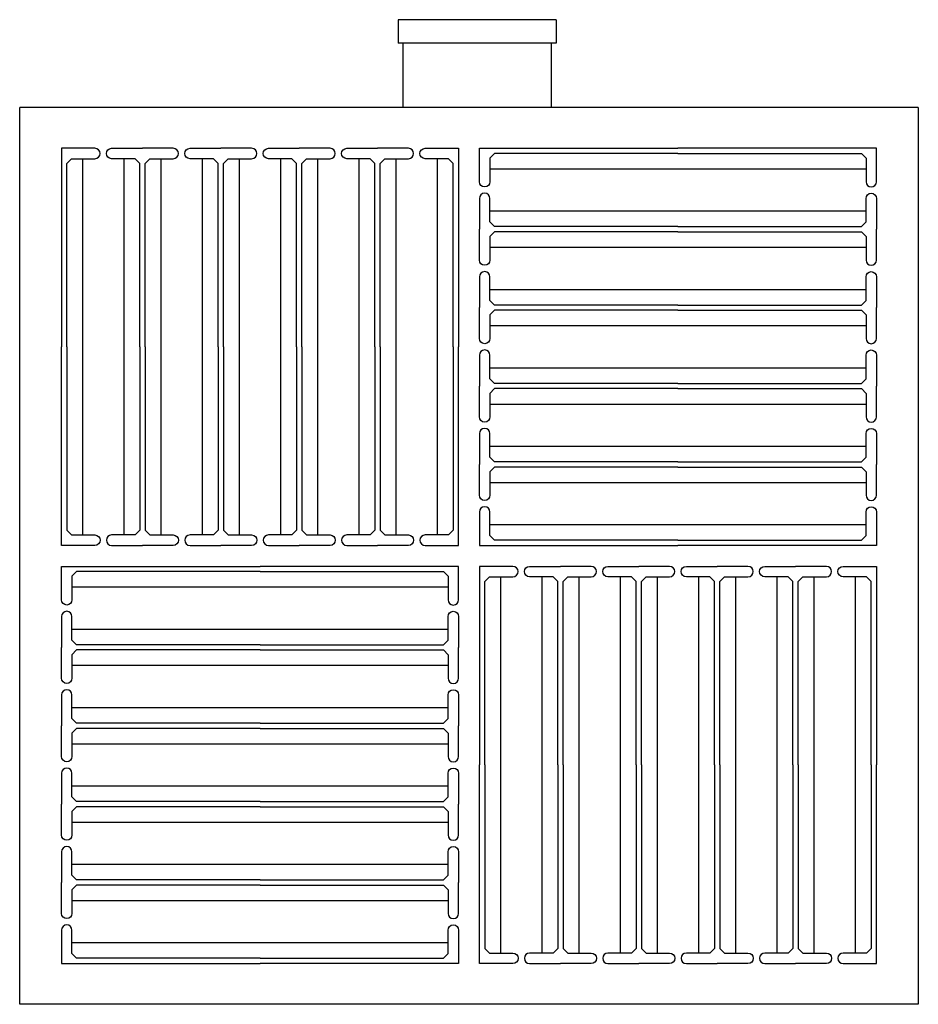
# Model space of a CAD drawing. Extents: x -12 to 1318, y 0 to 3306.
# Drawn here: x 320 to 1180, y 0 to 942 of the extents above; entities that cross this region are included whole.
import ezdxf

# ---------------------------------------------------------------- set-up
doc = ezdxf.new("R2010")
doc.units = 0
doc.header["$LTSCALE"] = 2
doc.layers.add('MARK BV', color=7, linetype='CONTINUOUS')

msp = doc.modelspace()

# ---------------------------------------------------------------- linework, layer by layer
at = {"layer": 'MARK BV'}
for p, q in [((833.07, 942), (681.57, 942)), ((681.57, 942), (681.57, 919.5)), ((833.07, 942), (833.07, 919.5)), ((833.07, 919.5), (681.57, 919.5)), ((686.07, 919.5), (686.07, 858)), ((828.57, 858), (828.57, 919.5)), ((319.51, 0), (319.51, 858)), ((1179.51, 858), (319.51, 858)), ((828.57, 858), (686.07, 858)), ((1179.51, 858), (1179.51, 0)), ((379.51, 809), (379.51, 449)), ((419.51, 449), (419.51, 809)), ((454.51, 809), (454.51, 449)), ((494.51, 449), (494.51, 809)), ((529.51, 809), (529.51, 449)), ((569.51, 449), (569.51, 809)), ((604.51, 809), (604.51, 449)), ((644.51, 449), (644.51, 809)), ((679.51, 809), (679.51, 449)), ((719.51, 449), (719.51, 809)), ((1129.51, 799), (769.51, 799)), ((769.51, 759), (1129.51, 759)), ((1129.51, 724), (769.51, 724)), ((769.51, 684), (1129.51, 684)), ((1129.51, 649), (769.51, 649)), ((769.51, 609), (1129.51, 609)), ((1129.51, 574), (769.51, 574)), ((769.51, 534), (1129.51, 534)), ((1129.51, 499), (769.51, 499)), ((769.51, 459), (1129.51, 459)), ((779.51, 409), (779.51, 49)), ((819.51, 49), (819.51, 409)), ((854.51, 409), (854.51, 49)), ((894.51, 49), (894.51, 409)), ((929.51, 409), (929.51, 49)), ((969.51, 49), (969.51, 409)), ((1004.51, 409), (1004.51, 49)), ((1044.51, 49), (1044.51, 409)), ((1079.51, 409), (1079.51, 49)), ((1119.51, 49), (1119.51, 409)), ((729.51, 399), (369.51, 399)), ((369.51, 359), (729.51, 359)), ((729.51, 324), (369.51, 324)), ((369.51, 284), (729.51, 284)), ((729.51, 249), (369.51, 249)), ((369.51, 209), (729.51, 209)), ((729.51, 174), (369.51, 174)), ((369.51, 134), (729.51, 134)), ((729.51, 99), (369.51, 99)), ((369.51, 59), (729.51, 59)), ((1179.51, 0), (319.51, 0))]:
    msp.add_line(p, q, dxfattribs=at)
for points in [[(364.51, 629), (364.51, 804.5), (369.01, 809), (391.51, 809, 1), (391.51, 819), (359.51, 819), (359.51, 629)], [(434.51, 629), (434.51, 804.5), (430.01, 809), (407.51, 809, -1), (407.51, 819), (437.01, 819)], [(439.51, 629), (439.51, 804.5), (444.01, 809), (466.51, 809, 1), (466.51, 819), (437.01, 819)], [(509.51, 629), (509.51, 804.5), (505.01, 809), (482.51, 809, -1), (482.51, 819), (512.01, 819)], [(514.51, 629), (514.51, 804.5), (519.01, 809), (541.51, 809, 1), (541.51, 819), (512.01, 819)], [(584.51, 629), (584.51, 804.5), (580.01, 809), (557.51, 809, -1), (557.51, 819), (587.01, 819)], [(589.51, 629), (589.51, 804.5), (594.01, 809), (616.51, 809, 1), (616.51, 819), (587.01, 819)], [(659.51, 629), (659.51, 804.5), (655.01, 809), (632.51, 809, -1), (632.51, 819), (662.01, 819)], [(664.51, 629), (664.51, 804.5), (669.01, 809), (691.51, 809, 1), (691.51, 819), (662.01, 819)], [(734.51, 629), (734.51, 804.5), (730.01, 809), (707.51, 809, -1), (707.51, 819), (739.51, 819), (739.51, 629)], [(949.51, 814), (774.01, 814), (769.51, 809.5), (769.51, 787, -1), (759.51, 787), (759.51, 819), (949.51, 819)], [(949.51, 814), (1125.01, 814), (1129.51, 809.5), (1129.51, 787, 1), (1139.51, 787), (1139.51, 819), (949.51, 819)], [(949.51, 744), (774.01, 744), (769.51, 748.5), (769.51, 771, 1), (759.51, 771), (759.51, 741.5)], [(949.51, 744), (1125.01, 744), (1129.51, 748.5), (1129.51, 771, -1), (1139.51, 771), (1139.51, 741.5)], [(949.51, 739), (774.01, 739), (769.51, 734.5), (769.51, 712, -1), (759.51, 712), (759.51, 741.5)], [(949.51, 739), (1125.01, 739), (1129.51, 734.5), (1129.51, 712, 1), (1139.51, 712), (1139.51, 741.5)], [(949.51, 669), (774.01, 669), (769.51, 673.5), (769.51, 696, 1), (759.51, 696), (759.51, 666.5)], [(949.51, 669), (1125.01, 669), (1129.51, 673.5), (1129.51, 696, -1), (1139.51, 696), (1139.51, 666.5)], [(949.51, 664), (774.01, 664), (769.51, 659.5), (769.51, 637, -1), (759.51, 637), (759.51, 666.5)], [(949.51, 664), (1125.01, 664), (1129.51, 659.5), (1129.51, 637, 1), (1139.51, 637), (1139.51, 666.5)], [(364.51, 629), (364.51, 453.5), (369.01, 449), (391.51, 449, -1), (391.51, 439), (359.51, 439), (359.51, 629)], [(434.51, 629), (434.51, 453.5), (430.01, 449), (407.51, 449, 1), (407.51, 439), (437.01, 439)], [(439.51, 629), (439.51, 453.5), (444.01, 449), (466.51, 449, -1), (466.51, 439), (437.01, 439)], [(509.51, 629), (509.51, 453.5), (505.01, 449), (482.51, 449, 1), (482.51, 439), (512.01, 439)], [(514.51, 629), (514.51, 453.5), (519.01, 449), (541.51, 449, -1), (541.51, 439), (512.01, 439)], [(584.51, 629), (584.51, 453.5), (580.01, 449), (557.51, 449, 1), (557.51, 439), (587.01, 439)], [(589.51, 629), (589.51, 453.5), (594.01, 449), (616.51, 449, -1), (616.51, 439), (587.01, 439)], [(659.51, 629), (659.51, 453.5), (655.01, 449), (632.51, 449, 1), (632.51, 439), (662.01, 439)], [(664.51, 629), (664.51, 453.5), (669.01, 449), (691.51, 449, -1), (691.51, 439), (662.01, 439)], [(734.51, 629), (734.51, 453.5), (730.01, 449), (707.51, 449, 1), (707.51, 439), (739.51, 439), (739.51, 629)], [(949.51, 594), (774.01, 594), (769.51, 598.5), (769.51, 621, 1), (759.51, 621), (759.51, 591.5)], [(949.51, 594), (1125.01, 594), (1129.51, 598.5), (1129.51, 621, -1), (1139.51, 621), (1139.51, 591.5)], [(949.51, 589), (774.01, 589), (769.51, 584.5), (769.51, 562, -1), (759.51, 562), (759.51, 591.5)], [(949.51, 589), (1125.01, 589), (1129.51, 584.5), (1129.51, 562, 1), (1139.51, 562), (1139.51, 591.5)], [(949.51, 519), (774.01, 519), (769.51, 523.5), (769.51, 546, 1), (759.51, 546), (759.51, 516.5)], [(949.51, 519), (1125.01, 519), (1129.51, 523.5), (1129.51, 546, -1), (1139.51, 546), (1139.51, 516.5)], [(949.51, 514), (774.01, 514), (769.51, 509.5), (769.51, 487, -1), (759.51, 487), (759.51, 516.5)], [(949.51, 514), (1125.01, 514), (1129.51, 509.5), (1129.51, 487, 1), (1139.51, 487), (1139.51, 516.5)], [(949.51, 444), (774.01, 444), (769.51, 448.5), (769.51, 471, 1), (759.51, 471), (759.51, 439), (949.51, 439)], [(949.51, 444), (1125.01, 444), (1129.51, 448.5), (1129.51, 471, -1), (1139.51, 471), (1139.51, 439), (949.51, 439)], [(549.51, 414), (374.01, 414), (369.51, 409.5), (369.51, 387, -1), (359.51, 387), (359.51, 419), (549.51, 419)], [(549.51, 414), (725.01, 414), (729.51, 409.5), (729.51, 387, 1), (739.51, 387), (739.51, 419), (549.51, 419)], [(764.51, 229), (764.51, 404.5), (769.01, 409), (791.51, 409, 1), (791.51, 419), (759.51, 419), (759.51, 229)], [(834.51, 229), (834.51, 404.5), (830.01, 409), (807.51, 409, -1), (807.51, 419), (837.01, 419)], [(839.51, 229), (839.51, 404.5), (844.01, 409), (866.51, 409, 1), (866.51, 419), (837.01, 419)], [(909.51, 229), (909.51, 404.5), (905.01, 409), (882.51, 409, -1), (882.51, 419), (912.01, 419)], [(914.51, 229), (914.51, 404.5), (919.01, 409), (941.51, 409, 1), (941.51, 419), (912.01, 419)], [(984.51, 229), (984.51, 404.5), (980.01, 409), (957.51, 409, -1), (957.51, 419), (987.01, 419)], [(989.51, 229), (989.51, 404.5), (994.01, 409), (1016.51, 409, 1), (1016.51, 419), (987.01, 419)], [(1059.51, 229), (1059.51, 404.5), (1055.01, 409), (1032.51, 409, -1), (1032.51, 419), (1062.01, 419)], [(1064.51, 229), (1064.51, 404.5), (1069.01, 409), (1091.51, 409, 1), (1091.51, 419), (1062.01, 419)], [(1134.51, 229), (1134.51, 404.5), (1130.01, 409), (1107.51, 409, -1), (1107.51, 419), (1139.51, 419), (1139.51, 229)], [(549.51, 344), (374.01, 344), (369.51, 348.5), (369.51, 371, 1), (359.51, 371), (359.51, 341.5)], [(549.51, 344), (725.01, 344), (729.51, 348.5), (729.51, 371, -1), (739.51, 371), (739.51, 341.5)], [(549.51, 339), (374.01, 339), (369.51, 334.5), (369.51, 312, -1), (359.51, 312), (359.51, 341.5)], [(549.51, 339), (725.01, 339), (729.51, 334.5), (729.51, 312, 1), (739.51, 312), (739.51, 341.5)], [(549.51, 269), (374.01, 269), (369.51, 273.5), (369.51, 296, 1), (359.51, 296), (359.51, 266.5)], [(549.51, 269), (725.01, 269), (729.51, 273.5), (729.51, 296, -1), (739.51, 296), (739.51, 266.5)], [(549.51, 264), (374.01, 264), (369.51, 259.5), (369.51, 237, -1), (359.51, 237), (359.51, 266.5)], [(549.51, 264), (725.01, 264), (729.51, 259.5), (729.51, 237, 1), (739.51, 237), (739.51, 266.5)], [(764.51, 229), (764.51, 53.5), (769.01, 49), (791.51, 49, -1), (791.51, 39), (759.51, 39), (759.51, 229)], [(834.51, 229), (834.51, 53.5), (830.01, 49), (807.51, 49, 1), (807.51, 39), (837.01, 39)], [(839.51, 229), (839.51, 53.5), (844.01, 49), (866.51, 49, -1), (866.51, 39), (837.01, 39)], [(909.51, 229), (909.51, 53.5), (905.01, 49), (882.51, 49, 1), (882.51, 39), (912.01, 39)], [(914.51, 229), (914.51, 53.5), (919.01, 49), (941.51, 49, -1), (941.51, 39), (912.01, 39)], [(984.51, 229), (984.51, 53.5), (980.01, 49), (957.51, 49, 1), (957.51, 39), (987.01, 39)], [(989.51, 229), (989.51, 53.5), (994.01, 49), (1016.51, 49, -1), (1016.51, 39), (987.01, 39)], [(1059.51, 229), (1059.51, 53.5), (1055.01, 49), (1032.51, 49, 1), (1032.51, 39), (1062.01, 39)], [(1064.51, 229), (1064.51, 53.5), (1069.01, 49), (1091.51, 49, -1), (1091.51, 39), (1062.01, 39)], [(1134.51, 229), (1134.51, 53.5), (1130.01, 49), (1107.51, 49, 1), (1107.51, 39), (1139.51, 39), (1139.51, 229)], [(549.51, 194), (374.01, 194), (369.51, 198.5), (369.51, 221, 1), (359.51, 221), (359.51, 191.5)], [(549.51, 194), (725.01, 194), (729.51, 198.5), (729.51, 221, -1), (739.51, 221), (739.51, 191.5)], [(549.51, 189), (374.01, 189), (369.51, 184.5), (369.51, 162, -1), (359.51, 162), (359.51, 191.5)], [(549.51, 189), (725.01, 189), (729.51, 184.5), (729.51, 162, 1), (739.51, 162), (739.51, 191.5)], [(549.51, 119), (374.01, 119), (369.51, 123.5), (369.51, 146, 1), (359.51, 146), (359.51, 116.5)], [(549.51, 119), (725.01, 119), (729.51, 123.5), (729.51, 146, -1), (739.51, 146), (739.51, 116.5)], [(549.51, 114), (374.01, 114), (369.51, 109.5), (369.51, 87, -1), (359.51, 87), (359.51, 116.5)], [(549.51, 114), (725.01, 114), (729.51, 109.5), (729.51, 87, 1), (739.51, 87), (739.51, 116.5)], [(549.51, 44), (374.01, 44), (369.51, 48.5), (369.51, 71, 1), (359.51, 71), (359.51, 39), (549.51, 39)], [(549.51, 44), (725.01, 44), (729.51, 48.5), (729.51, 71, -1), (739.51, 71), (739.51, 39), (570.6, 39)]]:
    msp.add_lwpolyline(points, format="xyb", dxfattribs=at)
msp.add_lwpolyline([(739.51, 39), (549.51, 39)], dxfattribs=at)

doc.saveas('drawing.dxf')
